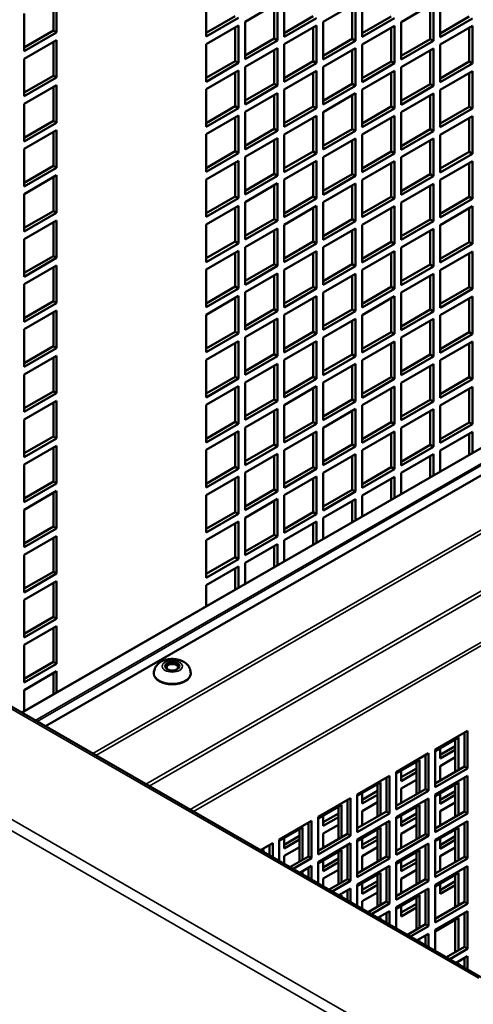
# Model space of a CAD drawing. Extents: x -396 to 25500, y 2104 to 29270.
# Drawn here: x 16337 to 16436, y 9534 to 9748 of the extents above; entities that cross this region are included whole.
import ezdxf

# ---------------------------------------------------------------- set-up
doc = ezdxf.new("R2010")
doc.units = 0
doc.header["$LTSCALE"] = 2
doc.layers.add('Visible (ISO)', color=7, linetype='CONTINUOUS', lineweight=50)
doc.layers.add('Visible Narrow (ISO)', color=7, linetype='CONTINUOUS', lineweight=35)

msp = doc.modelspace()

# ---------------------------------------------------------------- linework, layer by layer
at = {"layer": 'Visible (ISO)'}
for p, q in [((16345.137, 9753.685), (16345.137, 9745.509)), ((16344.43, 9745.916), (16344.43, 9753.277)), ((16377.664, 9744.619), (16377.664, 9752.795)), ((16386.15, 9747.87), (16393.221, 9751.942)), ((16392.513, 9744.174), (16392.513, 9751.535)), ((16393.221, 9751.942), (16393.221, 9743.767)), ((16394.635, 9744.581), (16394.635, 9752.757)), ((16403.12, 9747.832), (16410.191, 9751.904)), ((16409.484, 9744.136), (16409.484, 9751.497)), ((16410.191, 9751.904), (16410.191, 9743.729)), ((16411.605, 9744.543), (16411.605, 9752.719)), ((16420.091, 9747.795), (16427.162, 9751.867)), ((16426.455, 9744.098), (16426.455, 9751.459)), ((16427.162, 9751.867), (16427.162, 9743.691)), ((16428.576, 9744.505), (16428.576, 9752.681)), ((16338.066, 9741.437), (16338.066, 9749.613)), ((16377.664, 9745.433), (16384.028, 9749.098)), ((16384.735, 9748.691), (16377.664, 9744.619)), ((16377.664, 9742.984), (16384.735, 9747.056)), ((16384.735, 9747.056), (16384.735, 9738.88)), ((16386.15, 9739.695), (16386.15, 9747.87)), ((16394.635, 9745.396), (16400.999, 9749.06)), ((16401.706, 9748.653), (16394.635, 9744.581)), ((16394.635, 9742.946), (16401.706, 9747.018)), ((16401.706, 9747.018), (16401.706, 9738.843)), ((16403.12, 9739.657), (16403.12, 9747.832)), ((16411.605, 9745.358), (16417.969, 9749.022)), ((16418.676, 9748.615), (16411.605, 9744.543)), ((16411.605, 9742.908), (16418.676, 9746.98)), ((16418.676, 9746.98), (16418.676, 9738.805)), ((16420.091, 9739.619), (16420.091, 9747.795)), ((16428.576, 9745.32), (16434.94, 9748.985)), ((16435.647, 9748.577), (16428.576, 9744.505)), ((16428.576, 9742.87), (16435.647, 9746.942)), ((16435.647, 9746.942), (16435.647, 9738.767)), ((16338.066, 9742.252), (16344.43, 9745.916)), ((16345.137, 9745.509), (16338.066, 9741.437)), ((16345.137, 9745.509), (16344.43, 9745.916)), ((16384.028, 9739.288), (16384.028, 9746.649)), ((16400.999, 9739.25), (16400.999, 9746.611)), ((16417.969, 9739.212), (16417.969, 9746.573)), ((16434.94, 9739.174), (16434.94, 9746.535)), ((16338.066, 9739.802), (16345.137, 9743.874)), ((16344.43, 9736.106), (16344.43, 9743.467)), ((16345.137, 9743.874), (16345.137, 9735.699)), ((16377.664, 9734.809), (16377.664, 9742.984)), ((16386.15, 9740.509), (16392.513, 9744.174)), ((16393.221, 9743.767), (16386.15, 9739.695)), ((16393.221, 9743.767), (16392.513, 9744.174)), ((16394.635, 9734.771), (16394.635, 9742.946)), ((16403.12, 9740.471), (16409.484, 9744.136)), ((16410.191, 9743.729), (16403.12, 9739.657)), ((16410.191, 9743.729), (16409.484, 9744.136)), ((16411.605, 9734.733), (16411.605, 9742.908)), ((16420.091, 9740.434), (16426.455, 9744.098)), ((16427.162, 9743.691), (16420.091, 9739.619)), ((16427.162, 9743.691), (16426.455, 9744.098)), ((16428.576, 9734.695), (16428.576, 9742.87)), ((16386.15, 9738.06), (16393.221, 9742.132)), ((16392.513, 9734.363), (16392.513, 9741.725)), ((16393.221, 9742.132), (16393.221, 9733.956)), ((16403.12, 9738.022), (16410.191, 9742.094)), ((16409.484, 9734.326), (16409.484, 9741.687)), ((16410.191, 9742.094), (16410.191, 9733.918)), ((16420.091, 9737.984), (16427.162, 9742.056)), ((16426.455, 9734.288), (16426.455, 9741.649)), ((16427.162, 9742.056), (16427.162, 9733.881)), ((16338.066, 9731.627), (16338.066, 9739.802)), ((16377.664, 9735.623), (16384.028, 9739.288)), ((16384.735, 9738.88), (16377.664, 9734.809)), ((16384.735, 9738.88), (16384.028, 9739.288)), ((16394.635, 9735.585), (16400.999, 9739.25)), ((16401.706, 9738.843), (16394.635, 9734.771)), ((16401.706, 9738.843), (16400.999, 9739.25)), ((16411.605, 9735.547), (16417.969, 9739.212)), ((16418.676, 9738.805), (16411.605, 9734.733)), ((16418.676, 9738.805), (16417.969, 9739.212)), ((16428.576, 9735.509), (16434.94, 9739.174)), ((16435.647, 9738.767), (16428.576, 9734.695)), ((16435.647, 9738.767), (16434.94, 9739.174)), ((16377.664, 9733.173), (16384.735, 9737.245)), ((16384.028, 9729.477), (16384.028, 9736.838)), ((16384.735, 9737.245), (16384.735, 9729.07)), ((16386.15, 9729.884), (16386.15, 9738.06)), ((16394.635, 9733.136), (16401.706, 9737.207)), ((16400.999, 9729.439), (16400.999, 9736.8)), ((16401.706, 9737.207), (16401.706, 9729.032)), ((16403.12, 9729.846), (16403.12, 9738.022)), ((16411.605, 9733.098), (16418.676, 9737.17)), ((16417.969, 9729.401), (16417.969, 9736.762)), ((16418.676, 9737.17), (16418.676, 9728.994)), ((16420.091, 9729.809), (16420.091, 9737.984)), ((16428.576, 9733.06), (16435.647, 9737.132)), ((16434.94, 9729.363), (16434.94, 9736.725)), ((16435.647, 9737.132), (16435.647, 9728.956)), ((16437.456, 9540.021), (16097.338, 9735.882)), ((16338.066, 9732.441), (16344.43, 9736.106)), ((16345.137, 9735.699), (16338.066, 9731.627)), ((16345.137, 9735.699), (16344.43, 9736.106)), ((16386.15, 9730.699), (16392.513, 9734.363)), ((16393.221, 9733.956), (16392.513, 9734.363)), ((16403.12, 9730.661), (16409.484, 9734.326)), ((16410.191, 9733.918), (16409.484, 9734.326)), ((16420.091, 9730.623), (16426.455, 9734.288)), ((16427.162, 9733.881), (16426.455, 9734.288)), ((16338.066, 9729.992), (16345.137, 9734.064)), ((16344.43, 9726.295), (16344.43, 9733.656)), ((16345.137, 9734.064), (16345.137, 9725.888)), ((16377.664, 9724.998), (16377.664, 9733.173)), ((16393.221, 9733.956), (16386.15, 9729.884)), ((16386.15, 9728.249), (16393.221, 9732.321)), ((16393.221, 9732.321), (16393.221, 9724.146)), ((16394.635, 9724.96), (16394.635, 9733.136)), ((16410.191, 9733.918), (16403.12, 9729.846)), ((16403.12, 9728.211), (16410.191, 9732.283)), ((16410.191, 9732.283), (16410.191, 9724.108)), ((16411.605, 9724.922), (16411.605, 9733.098)), ((16427.162, 9733.881), (16420.091, 9729.809)), ((16420.091, 9728.173), (16427.162, 9732.245)), ((16427.162, 9732.245), (16427.162, 9724.07)), ((16428.576, 9724.884), (16428.576, 9733.06)), ((16338.066, 9721.816), (16338.066, 9729.992)), ((16392.513, 9724.553), (16392.513, 9731.914)), ((16409.484, 9724.515), (16409.484, 9731.876)), ((16426.455, 9724.477), (16426.455, 9731.838)), ((16337.561, 9597.547), (16563.814, 9727.837)), ((16342.716, 9594.579), (16573.963, 9727.744)), ((16377.664, 9725.812), (16384.028, 9729.477)), ((16384.735, 9729.07), (16377.664, 9724.998)), ((16384.735, 9729.07), (16384.028, 9729.477)), ((16386.15, 9720.074), (16386.15, 9728.249)), ((16394.635, 9725.774), (16400.999, 9729.439)), ((16401.706, 9729.032), (16394.635, 9724.96)), ((16401.706, 9729.032), (16400.999, 9729.439)), ((16403.12, 9720.036), (16403.12, 9728.211)), ((16411.605, 9725.737), (16417.969, 9729.401)), ((16418.676, 9728.994), (16411.605, 9724.922)), ((16418.676, 9728.994), (16417.969, 9729.401)), ((16420.091, 9719.998), (16420.091, 9728.173)), ((16428.576, 9725.699), (16434.94, 9729.363)), ((16435.647, 9728.956), (16428.576, 9724.884)), ((16435.647, 9728.956), (16434.94, 9729.363)), ((16338.066, 9722.631), (16344.43, 9726.295)), ((16345.137, 9725.888), (16338.066, 9721.816)), ((16345.137, 9725.888), (16344.43, 9726.295)), ((16377.664, 9723.363), (16384.735, 9727.435)), ((16384.028, 9719.667), (16384.028, 9727.028)), ((16384.735, 9727.435), (16384.735, 9719.259)), ((16394.635, 9723.325), (16401.706, 9727.397)), ((16400.999, 9719.629), (16400.999, 9726.99)), ((16401.706, 9727.397), (16401.706, 9719.221)), ((16411.605, 9723.287), (16418.676, 9727.359)), ((16417.969, 9719.591), (16417.969, 9726.952)), ((16418.676, 9727.359), (16418.676, 9719.184)), ((16428.576, 9723.249), (16435.647, 9727.321)), ((16434.94, 9719.553), (16434.94, 9726.914)), ((16435.647, 9727.321), (16435.647, 9719.146)), ((16338.066, 9720.181), (16345.137, 9724.253)), ((16344.43, 9716.485), (16344.43, 9723.846)), ((16345.137, 9724.253), (16345.137, 9716.078)), ((16386.15, 9720.888), (16392.513, 9724.553)), ((16393.221, 9724.146), (16386.15, 9720.074)), ((16393.221, 9724.146), (16392.513, 9724.553)), ((16403.12, 9720.85), (16409.484, 9724.515)), ((16410.191, 9724.108), (16403.12, 9720.036)), ((16410.191, 9724.108), (16409.484, 9724.515)), ((16420.091, 9720.812), (16426.455, 9724.477)), ((16427.162, 9724.07), (16420.091, 9719.998)), ((16427.162, 9724.07), (16426.455, 9724.477)), ((16377.664, 9715.187), (16377.664, 9723.363)), ((16386.15, 9718.439), (16393.221, 9722.511)), ((16392.513, 9714.742), (16392.513, 9722.103)), ((16393.221, 9722.511), (16393.221, 9714.335)), ((16394.635, 9715.15), (16394.635, 9723.325)), ((16403.12, 9718.401), (16410.191, 9722.473)), ((16409.484, 9714.704), (16409.484, 9722.066)), ((16410.191, 9722.473), (16410.191, 9714.297)), ((16411.605, 9715.112), (16411.605, 9723.287)), ((16420.091, 9718.363), (16427.162, 9722.435)), ((16426.455, 9714.667), (16426.455, 9722.028)), ((16427.162, 9722.435), (16427.162, 9714.259)), ((16428.576, 9715.074), (16428.576, 9723.249)), ((16338.066, 9712.006), (16338.066, 9720.181)), ((16377.664, 9716.002), (16384.028, 9719.667)), ((16384.735, 9719.259), (16377.664, 9715.187)), ((16384.735, 9719.259), (16384.028, 9719.667)), ((16394.635, 9715.964), (16400.999, 9719.629)), ((16401.706, 9719.221), (16394.635, 9715.15)), ((16401.706, 9719.221), (16400.999, 9719.629)), ((16411.605, 9715.926), (16417.969, 9719.591)), ((16418.676, 9719.184), (16411.605, 9715.112)), ((16418.676, 9719.184), (16417.969, 9719.591)), ((16428.576, 9715.888), (16434.94, 9719.553)), ((16435.647, 9719.146), (16428.576, 9715.074)), ((16435.647, 9719.146), (16434.94, 9719.553)), ((16377.664, 9713.552), (16384.735, 9717.624)), ((16384.028, 9709.856), (16384.028, 9717.217)), ((16384.735, 9717.624), (16384.735, 9709.449)), ((16386.15, 9710.263), (16386.15, 9718.439)), ((16394.635, 9713.514), (16401.706, 9717.586)), ((16400.999, 9709.818), (16400.999, 9717.179)), ((16401.706, 9717.586), (16401.706, 9709.411)), ((16403.12, 9710.225), (16403.12, 9718.401)), ((16411.605, 9713.477), (16418.676, 9717.548)), ((16417.969, 9709.78), (16417.969, 9717.141)), ((16418.676, 9717.548), (16418.676, 9709.373)), ((16420.091, 9710.187), (16420.091, 9718.363)), ((16428.576, 9713.439), (16435.647, 9717.511)), ((16434.94, 9709.742), (16434.94, 9717.103)), ((16435.647, 9717.511), (16435.647, 9709.335)), ((16338.066, 9712.82), (16344.43, 9716.485)), ((16345.137, 9716.078), (16338.066, 9712.006)), ((16345.137, 9716.078), (16344.43, 9716.485)), ((16338.066, 9710.37), (16345.137, 9714.442)), ((16344.43, 9706.674), (16344.43, 9714.035)), ((16345.137, 9714.442), (16345.137, 9706.267)), ((16377.664, 9705.377), (16377.664, 9713.552)), ((16386.15, 9711.078), (16392.513, 9714.742)), ((16393.221, 9714.335), (16386.15, 9710.263)), ((16386.15, 9708.628), (16393.221, 9712.7)), ((16393.221, 9714.335), (16392.513, 9714.742)), ((16393.221, 9712.7), (16393.221, 9704.525)), ((16394.635, 9705.339), (16394.635, 9713.514)), ((16403.12, 9711.04), (16409.484, 9714.704)), ((16410.191, 9714.297), (16403.12, 9710.225)), ((16403.12, 9708.59), (16410.191, 9712.662)), ((16410.191, 9714.297), (16409.484, 9714.704)), ((16410.191, 9712.662), (16410.191, 9704.487)), ((16411.605, 9705.301), (16411.605, 9713.477)), ((16420.091, 9711.002), (16426.455, 9714.667)), ((16427.162, 9714.259), (16420.091, 9710.187)), ((16427.162, 9714.259), (16426.455, 9714.667)), ((16428.576, 9705.263), (16428.576, 9713.439)), ((16392.513, 9704.932), (16392.513, 9712.293)), ((16409.484, 9704.894), (16409.484, 9712.255)), ((16420.091, 9708.552), (16427.162, 9712.624)), ((16426.455, 9704.856), (16426.455, 9712.217)), ((16427.162, 9712.624), (16427.162, 9704.449)), ((16338.066, 9702.195), (16338.066, 9710.37)), ((16377.664, 9706.191), (16384.028, 9709.856)), ((16384.735, 9709.449), (16377.664, 9705.377)), ((16384.735, 9709.449), (16384.028, 9709.856)), ((16386.15, 9700.453), (16386.15, 9708.628)), ((16394.635, 9706.153), (16400.999, 9709.818)), ((16401.706, 9709.411), (16394.635, 9705.339)), ((16401.706, 9709.411), (16400.999, 9709.818)), ((16403.12, 9700.415), (16403.12, 9708.59)), ((16411.605, 9706.115), (16417.969, 9709.78)), ((16418.676, 9709.373), (16411.605, 9705.301)), ((16418.676, 9709.373), (16417.969, 9709.78)), ((16420.091, 9700.377), (16420.091, 9708.552)), ((16428.576, 9706.078), (16434.94, 9709.742)), ((16435.647, 9709.335), (16428.576, 9705.263)), ((16435.647, 9709.335), (16434.94, 9709.742)), ((16338.066, 9703.009), (16344.43, 9706.674)), ((16345.137, 9706.267), (16338.066, 9702.195)), ((16345.137, 9706.267), (16344.43, 9706.674)), ((16377.664, 9703.742), (16384.735, 9707.814)), ((16384.028, 9700.045), (16384.028, 9707.406)), ((16384.735, 9707.814), (16384.735, 9699.638)), ((16394.635, 9703.704), (16401.706, 9707.776)), ((16400.999, 9700.008), (16400.999, 9707.369)), ((16401.706, 9707.776), (16401.706, 9699.6)), ((16411.605, 9703.666), (16418.676, 9707.738)), ((16417.969, 9699.97), (16417.969, 9707.331)), ((16418.676, 9707.738), (16418.676, 9699.562)), ((16428.576, 9703.628), (16435.647, 9707.7)), ((16434.94, 9699.932), (16434.94, 9707.293)), ((16435.647, 9707.7), (16435.647, 9699.525)), ((16338.066, 9700.56), (16345.137, 9704.632)), ((16344.43, 9696.864), (16344.43, 9704.225)), ((16345.137, 9704.632), (16345.137, 9696.456)), ((16386.15, 9701.267), (16392.513, 9704.932)), ((16393.221, 9704.525), (16386.15, 9700.453)), ((16393.221, 9704.525), (16392.513, 9704.932)), ((16403.12, 9701.229), (16409.484, 9704.894)), ((16410.191, 9704.487), (16403.12, 9700.415)), ((16410.191, 9704.487), (16409.484, 9704.894)), ((16420.091, 9701.191), (16426.455, 9704.856)), ((16427.162, 9704.449), (16420.091, 9700.377)), ((16427.162, 9704.449), (16426.455, 9704.856)), ((16377.664, 9695.566), (16377.664, 9703.742)), ((16386.15, 9698.817), (16393.221, 9702.889)), ((16392.513, 9695.121), (16392.513, 9702.482)), ((16393.221, 9702.889), (16393.221, 9694.714)), ((16394.635, 9695.528), (16394.635, 9703.704)), ((16403.12, 9698.78), (16410.191, 9702.852)), ((16409.484, 9695.083), (16409.484, 9702.444)), ((16410.191, 9702.852), (16410.191, 9694.676)), ((16411.605, 9695.491), (16411.605, 9703.666)), ((16420.091, 9698.742), (16427.162, 9702.814)), ((16426.455, 9695.045), (16426.455, 9702.407)), ((16427.162, 9702.814), (16427.162, 9694.638)), ((16428.576, 9695.453), (16428.576, 9703.628)), ((16338.066, 9692.384), (16338.066, 9700.56)), ((16377.664, 9696.381), (16384.028, 9700.045)), ((16384.735, 9699.638), (16384.028, 9700.045)), ((16394.635, 9696.343), (16400.999, 9700.008)), ((16401.706, 9699.6), (16400.999, 9700.008)), ((16411.605, 9696.305), (16417.969, 9699.97)), ((16418.676, 9699.562), (16417.969, 9699.97)), ((16428.576, 9696.267), (16434.94, 9699.932)), ((16435.647, 9699.525), (16434.94, 9699.932)), ((16384.735, 9699.638), (16377.664, 9695.566)), ((16377.664, 9693.931), (16384.735, 9698.003)), ((16384.735, 9698.003), (16384.735, 9689.828)), ((16386.15, 9690.642), (16386.15, 9698.817)), ((16401.706, 9699.6), (16394.635, 9695.528)), ((16394.635, 9693.893), (16401.706, 9697.965)), ((16401.706, 9697.965), (16401.706, 9689.79)), ((16403.12, 9690.604), (16403.12, 9698.78)), ((16418.676, 9699.562), (16411.605, 9695.491)), ((16411.605, 9693.855), (16418.676, 9697.927)), ((16418.676, 9697.927), (16418.676, 9689.752)), ((16420.091, 9690.566), (16420.091, 9698.742)), ((16435.647, 9699.525), (16428.576, 9695.453)), ((16428.576, 9693.818), (16435.647, 9697.89)), ((16435.647, 9697.89), (16435.647, 9689.714)), ((16338.066, 9693.199), (16344.43, 9696.864)), ((16345.137, 9696.456), (16338.066, 9692.384)), ((16345.137, 9696.456), (16344.43, 9696.864)), ((16384.028, 9690.235), (16384.028, 9697.596)), ((16400.999, 9690.197), (16400.999, 9697.558)), ((16417.969, 9690.159), (16417.969, 9697.52)), ((16434.94, 9690.121), (16434.94, 9697.482)), ((16338.066, 9690.749), (16345.137, 9694.821)), ((16344.43, 9687.053), (16344.43, 9694.414)), ((16345.137, 9694.821), (16345.137, 9686.646)), ((16377.664, 9685.756), (16377.664, 9693.931)), ((16386.15, 9691.456), (16392.513, 9695.121)), ((16393.221, 9694.714), (16386.15, 9690.642)), ((16393.221, 9694.714), (16392.513, 9695.121)), ((16394.635, 9685.718), (16394.635, 9693.893)), ((16403.12, 9691.419), (16409.484, 9695.083)), ((16410.191, 9694.676), (16403.12, 9690.604)), ((16410.191, 9694.676), (16409.484, 9695.083)), ((16411.605, 9685.68), (16411.605, 9693.855)), ((16420.091, 9691.381), (16426.455, 9695.045)), ((16427.162, 9694.638), (16420.091, 9690.566)), ((16427.162, 9694.638), (16426.455, 9695.045)), ((16428.576, 9685.642), (16428.576, 9693.818)), ((16386.15, 9689.007), (16393.221, 9693.079)), ((16392.513, 9685.311), (16392.513, 9692.672)), ((16393.221, 9693.079), (16393.221, 9684.903)), ((16403.12, 9688.969), (16410.191, 9693.041)), ((16409.484, 9685.273), (16409.484, 9692.634)), ((16410.191, 9693.041), (16410.191, 9684.866)), ((16420.091, 9688.931), (16427.162, 9693.003)), ((16426.455, 9685.235), (16426.455, 9692.596)), ((16427.162, 9693.003), (16427.162, 9684.828)), ((16338.066, 9682.574), (16338.066, 9690.749)), ((16377.664, 9686.57), (16384.028, 9690.235)), ((16384.735, 9689.828), (16377.664, 9685.756)), ((16384.735, 9689.828), (16384.028, 9690.235)), ((16394.635, 9686.532), (16400.999, 9690.197)), ((16401.706, 9689.79), (16394.635, 9685.718)), ((16401.706, 9689.79), (16400.999, 9690.197)), ((16411.605, 9686.494), (16417.969, 9690.159)), ((16418.676, 9689.752), (16411.605, 9685.68)), ((16418.676, 9689.752), (16417.969, 9690.159)), ((16428.576, 9686.456), (16434.94, 9690.121)), ((16435.647, 9689.714), (16428.576, 9685.642)), ((16435.647, 9689.714), (16434.94, 9690.121)), ((16338.066, 9683.388), (16344.43, 9687.053)), ((16345.137, 9686.646), (16344.43, 9687.053)), ((16377.664, 9684.121), (16384.735, 9688.193)), ((16384.028, 9680.424), (16384.028, 9687.785)), ((16384.735, 9688.193), (16384.735, 9680.017)), ((16386.15, 9680.831), (16386.15, 9689.007)), ((16394.635, 9684.083), (16401.706, 9688.155)), ((16400.999, 9680.386), (16400.999, 9687.747)), ((16401.706, 9688.155), (16401.706, 9679.979)), ((16403.12, 9680.794), (16403.12, 9688.969)), ((16411.605, 9684.045), (16418.676, 9688.117)), ((16417.969, 9680.349), (16417.969, 9687.71)), ((16418.676, 9688.117), (16418.676, 9679.941)), ((16420.091, 9680.756), (16420.091, 9688.931)), ((16428.576, 9684.007), (16435.647, 9688.079)), ((16434.94, 9680.311), (16434.94, 9687.672)), ((16435.647, 9688.079), (16435.647, 9679.903)), ((16345.137, 9686.646), (16338.066, 9682.574)), ((16338.066, 9680.939), (16345.137, 9685.011)), ((16345.137, 9685.011), (16345.137, 9676.835)), ((16386.15, 9681.646), (16392.513, 9685.311)), ((16393.221, 9684.903), (16386.15, 9680.831)), ((16393.221, 9684.903), (16392.513, 9685.311)), ((16403.12, 9681.608), (16409.484, 9685.273)), ((16410.191, 9684.866), (16403.12, 9680.794)), ((16410.191, 9684.866), (16409.484, 9685.273)), ((16420.091, 9681.57), (16426.455, 9685.235)), ((16427.162, 9684.828), (16420.091, 9680.756)), ((16427.162, 9684.828), (16426.455, 9685.235)), ((16344.43, 9677.242), (16344.43, 9684.604)), ((16377.664, 9675.945), (16377.664, 9684.121)), ((16386.15, 9679.196), (16393.221, 9683.268)), ((16392.513, 9675.5), (16392.513, 9682.861)), ((16393.221, 9683.268), (16393.221, 9675.093)), ((16394.635, 9675.907), (16394.635, 9684.083)), ((16403.12, 9679.158), (16410.191, 9683.23)), ((16409.484, 9675.462), (16409.484, 9682.823)), ((16410.191, 9683.23), (16410.191, 9675.055)), ((16411.605, 9675.869), (16411.605, 9684.045)), ((16420.091, 9679.121), (16427.162, 9683.193)), ((16426.455, 9675.424), (16426.455, 9682.785)), ((16427.162, 9683.193), (16427.162, 9675.017)), ((16428.576, 9675.832), (16428.576, 9684.007)), ((16338.066, 9672.763), (16338.066, 9680.939)), ((16377.664, 9676.76), (16384.028, 9680.424)), ((16384.735, 9680.017), (16377.664, 9675.945)), ((16384.735, 9680.017), (16384.028, 9680.424)), ((16386.15, 9671.021), (16386.15, 9679.196)), ((16394.635, 9676.722), (16400.999, 9680.386)), ((16401.706, 9679.979), (16394.635, 9675.907)), ((16401.706, 9679.979), (16400.999, 9680.386)), ((16403.12, 9670.983), (16403.12, 9679.158)), ((16411.605, 9676.684), (16417.969, 9680.349)), ((16418.676, 9679.941), (16411.605, 9675.869)), ((16418.676, 9679.941), (16417.969, 9680.349)), ((16420.091, 9670.945), (16420.091, 9679.121)), ((16428.576, 9676.646), (16434.94, 9680.311)), ((16435.647, 9679.903), (16428.576, 9675.832)), ((16435.647, 9679.903), (16434.94, 9680.311)), ((16338.066, 9673.578), (16344.43, 9677.242)), ((16345.137, 9676.835), (16338.066, 9672.763)), ((16345.137, 9676.835), (16344.43, 9677.242)), ((16377.664, 9674.31), (16384.735, 9678.382)), ((16384.028, 9670.614), (16384.028, 9677.975)), ((16384.735, 9678.382), (16384.735, 9670.207)), ((16394.635, 9674.272), (16401.706, 9678.344)), ((16400.999, 9670.576), (16400.999, 9677.937)), ((16401.706, 9678.344), (16401.706, 9670.169)), ((16411.605, 9674.234), (16418.676, 9678.306)), ((16417.969, 9670.538), (16417.969, 9677.899)), ((16418.676, 9678.306), (16418.676, 9670.131)), ((16428.576, 9674.196), (16435.647, 9678.268)), ((16434.94, 9670.5), (16434.94, 9677.861)), ((16435.647, 9678.268), (16435.647, 9670.093)), ((16338.066, 9671.128), (16345.137, 9675.2)), ((16344.43, 9667.432), (16344.43, 9674.793)), ((16345.137, 9675.2), (16345.137, 9667.025)), ((16377.664, 9666.135), (16377.664, 9674.31)), ((16386.15, 9671.835), (16392.513, 9675.5)), ((16393.221, 9675.093), (16386.15, 9671.021)), ((16393.221, 9675.093), (16392.513, 9675.5)), ((16394.635, 9666.097), (16394.635, 9674.272)), ((16403.12, 9671.797), (16409.484, 9675.462)), ((16410.191, 9675.055), (16403.12, 9670.983)), ((16410.191, 9675.055), (16409.484, 9675.462)), ((16411.605, 9666.059), (16411.605, 9674.234)), ((16420.091, 9671.76), (16426.455, 9675.424)), ((16427.162, 9675.017), (16420.091, 9670.945)), ((16427.162, 9675.017), (16426.455, 9675.424)), ((16428.576, 9666.021), (16428.576, 9674.196)), ((16386.15, 9669.386), (16393.221, 9673.458)), ((16392.513, 9665.689), (16392.513, 9673.051)), ((16393.221, 9673.458), (16393.221, 9665.282)), ((16403.12, 9669.348), (16410.191, 9673.42)), ((16409.484, 9665.652), (16409.484, 9673.013)), ((16410.191, 9673.42), (16410.191, 9665.244)), ((16420.091, 9669.31), (16427.162, 9673.382)), ((16426.455, 9665.614), (16426.455, 9672.975)), ((16427.162, 9673.382), (16427.162, 9665.207)), ((16338.066, 9662.953), (16338.066, 9671.128)), ((16377.664, 9666.949), (16384.028, 9670.614)), ((16384.735, 9670.207), (16377.664, 9666.135)), ((16384.735, 9670.207), (16384.028, 9670.614)), ((16394.635, 9666.911), (16400.999, 9670.576)), ((16401.706, 9670.169), (16394.635, 9666.097)), ((16401.706, 9670.169), (16400.999, 9670.576)), ((16411.605, 9666.873), (16417.969, 9670.538)), ((16418.676, 9670.131), (16411.605, 9666.059)), ((16418.676, 9670.131), (16417.969, 9670.538)), ((16428.576, 9666.835), (16434.94, 9670.5)), ((16435.647, 9670.093), (16428.576, 9666.021)), ((16435.647, 9670.093), (16434.94, 9670.5)), ((16377.664, 9664.499), (16384.735, 9668.571)), ((16384.028, 9660.803), (16384.028, 9668.164)), ((16384.735, 9668.571), (16384.735, 9660.396)), ((16386.15, 9661.21), (16386.15, 9669.386)), ((16394.635, 9664.462), (16401.706, 9668.534)), ((16400.999, 9660.765), (16400.999, 9668.126)), ((16401.706, 9668.534), (16401.706, 9660.358)), ((16403.12, 9661.172), (16403.12, 9669.348)), ((16411.605, 9664.424), (16418.676, 9668.496)), ((16417.969, 9660.727), (16417.969, 9668.088)), ((16418.676, 9668.496), (16418.676, 9660.32)), ((16420.091, 9661.135), (16420.091, 9669.31)), ((16428.576, 9664.386), (16435.647, 9668.458)), ((16434.94, 9660.69), (16434.94, 9668.051)), ((16435.647, 9668.458), (16435.647, 9660.282)), ((16338.066, 9663.767), (16344.43, 9667.432)), ((16345.137, 9667.025), (16338.066, 9662.953)), ((16345.137, 9667.025), (16344.43, 9667.432)), ((16386.15, 9662.025), (16392.513, 9665.689)), ((16393.221, 9665.282), (16392.513, 9665.689)), ((16403.12, 9661.987), (16409.484, 9665.652)), ((16410.191, 9665.244), (16409.484, 9665.652)), ((16420.091, 9661.949), (16426.455, 9665.614)), ((16427.162, 9665.207), (16426.455, 9665.614)), ((16338.066, 9661.318), (16345.137, 9665.39)), ((16344.43, 9657.621), (16344.43, 9664.982)), ((16345.137, 9665.39), (16345.137, 9657.214)), ((16377.664, 9656.324), (16377.664, 9664.499)), ((16393.221, 9665.282), (16386.15, 9661.21)), ((16386.15, 9659.575), (16393.221, 9663.647)), ((16393.221, 9663.647), (16393.221, 9655.472)), ((16394.635, 9656.286), (16394.635, 9664.462)), ((16410.191, 9665.244), (16403.12, 9661.172)), ((16403.12, 9659.537), (16410.191, 9663.609)), ((16410.191, 9663.609), (16410.191, 9655.434)), ((16411.605, 9656.248), (16411.605, 9664.424)), ((16427.162, 9665.207), (16420.091, 9661.135)), ((16420.091, 9659.499), (16427.162, 9663.571)), ((16427.162, 9663.571), (16427.162, 9655.396)), ((16428.576, 9656.21), (16428.576, 9664.386)), ((16338.066, 9653.142), (16338.066, 9661.318)), ((16392.513, 9655.879), (16392.513, 9663.24)), ((16409.484, 9655.841), (16409.484, 9663.202)), ((16426.455, 9655.803), (16426.455, 9663.164)), ((16377.664, 9657.138), (16384.028, 9660.803)), ((16384.735, 9660.396), (16377.664, 9656.324)), ((16384.735, 9660.396), (16384.028, 9660.803)), ((16386.15, 9651.4), (16386.15, 9659.575)), ((16394.635, 9657.101), (16400.999, 9660.765)), ((16401.706, 9660.358), (16394.635, 9656.286)), ((16401.706, 9660.358), (16400.999, 9660.765)), ((16403.12, 9651.362), (16403.12, 9659.537)), ((16411.605, 9657.063), (16417.969, 9660.727)), ((16418.676, 9660.32), (16411.605, 9656.248)), ((16418.676, 9660.32), (16417.969, 9660.727)), ((16420.091, 9651.324), (16420.091, 9659.499)), ((16428.576, 9657.025), (16434.94, 9660.69)), ((16435.647, 9660.282), (16428.576, 9656.21)), ((16435.647, 9660.282), (16434.94, 9660.69)), ((16338.066, 9653.957), (16344.43, 9657.621)), ((16345.137, 9657.214), (16338.066, 9653.142)), ((16345.137, 9657.214), (16344.43, 9657.621)), ((16377.664, 9654.689), (16384.735, 9658.761)), ((16384.028, 9650.993), (16384.028, 9658.354)), ((16384.735, 9658.761), (16384.735, 9650.585)), ((16394.635, 9654.651), (16401.706, 9658.723)), ((16400.999, 9650.955), (16400.999, 9658.316)), ((16401.706, 9658.723), (16401.706, 9650.548)), ((16411.605, 9654.613), (16418.676, 9658.685)), ((16417.969, 9650.917), (16417.969, 9658.278)), ((16418.676, 9658.685), (16418.676, 9650.51)), ((16428.576, 9654.575), (16435.647, 9658.647)), ((16434.94, 9653.624), (16434.94, 9658.24)), ((16435.647, 9658.647), (16435.647, 9654.031)), ((16338.066, 9651.507), (16345.137, 9655.579)), ((16344.43, 9647.811), (16344.43, 9655.172)), ((16345.137, 9655.579), (16345.137, 9647.404)), ((16386.15, 9652.214), (16392.513, 9655.879)), ((16393.221, 9655.472), (16386.15, 9651.4)), ((16393.221, 9655.472), (16392.513, 9655.879)), ((16403.12, 9652.176), (16409.484, 9655.841)), ((16410.191, 9655.434), (16403.12, 9651.362)), ((16410.191, 9655.434), (16409.484, 9655.841)), ((16420.091, 9652.138), (16426.455, 9655.803)), ((16427.162, 9655.396), (16420.091, 9651.324)), ((16427.162, 9655.396), (16426.455, 9655.803)), ((16377.664, 9646.513), (16377.664, 9654.689)), ((16386.15, 9649.765), (16393.221, 9653.837)), ((16392.513, 9646.068), (16392.513, 9653.429)), ((16393.221, 9653.837), (16393.221, 9645.661)), ((16394.635, 9646.476), (16394.635, 9654.651)), ((16403.12, 9649.727), (16410.191, 9653.799)), ((16409.484, 9646.03), (16409.484, 9653.392)), ((16410.191, 9653.799), (16410.191, 9645.623)), ((16411.605, 9646.438), (16411.605, 9654.613)), ((16420.091, 9649.689), (16427.162, 9653.761)), ((16426.455, 9648.737), (16426.455, 9653.354)), ((16427.162, 9653.761), (16427.162, 9649.145)), ((16428.576, 9649.959), (16428.576, 9654.575)), ((16338.066, 9643.332), (16338.066, 9651.507)), ((16377.664, 9647.328), (16384.028, 9650.993)), ((16384.735, 9650.585), (16377.664, 9646.513)), ((16384.735, 9650.585), (16384.028, 9650.993)), ((16394.635, 9647.29), (16400.999, 9650.955)), ((16401.706, 9650.548), (16394.635, 9646.476)), ((16401.706, 9650.548), (16400.999, 9650.955)), ((16411.605, 9647.252), (16417.969, 9650.917)), ((16418.676, 9650.51), (16417.969, 9650.917)), ((16377.664, 9644.878), (16384.735, 9648.95)), ((16384.028, 9641.182), (16384.028, 9648.543)), ((16384.735, 9648.95), (16384.735, 9640.775)), ((16386.15, 9641.589), (16386.15, 9649.765)), ((16394.635, 9644.84), (16401.706, 9648.912)), ((16400.999, 9641.144), (16400.999, 9648.505)), ((16401.706, 9648.912), (16401.706, 9640.737)), ((16403.12, 9641.551), (16403.12, 9649.727)), ((16418.676, 9650.51), (16411.605, 9646.438)), ((16411.605, 9644.803), (16418.676, 9648.875)), ((16417.969, 9643.851), (16417.969, 9648.467)), ((16418.676, 9648.875), (16418.676, 9644.258)), ((16420.091, 9645.073), (16420.091, 9649.689)), ((16338.066, 9644.146), (16344.43, 9647.811)), ((16345.137, 9647.404), (16338.066, 9643.332)), ((16345.137, 9647.404), (16344.43, 9647.811)), ((16338.066, 9641.696), (16345.137, 9645.768)), ((16344.43, 9638), (16344.43, 9645.361)), ((16345.137, 9645.768), (16345.137, 9637.593)), ((16377.664, 9636.703), (16377.664, 9644.878)), ((16386.15, 9642.404), (16392.513, 9646.068)), ((16393.221, 9645.661), (16386.15, 9641.589)), ((16393.221, 9645.661), (16392.513, 9646.068)), ((16394.635, 9636.665), (16394.635, 9644.84)), ((16403.12, 9642.366), (16409.484, 9646.03)), ((16410.191, 9645.623), (16403.12, 9641.551)), ((16410.191, 9645.623), (16409.484, 9646.03)), ((16411.605, 9640.186), (16411.605, 9644.803)), ((16386.15, 9639.954), (16393.221, 9644.026)), ((16392.513, 9636.258), (16392.513, 9643.619)), ((16393.221, 9644.026), (16393.221, 9635.851)), ((16403.12, 9639.916), (16410.191, 9643.988)), ((16409.484, 9638.965), (16409.484, 9643.581)), ((16410.191, 9643.988), (16410.191, 9639.372)), ((16338.066, 9633.521), (16338.066, 9641.696)), ((16377.664, 9637.517), (16384.028, 9641.182)), ((16384.735, 9640.775), (16377.664, 9636.703)), ((16384.735, 9640.775), (16384.028, 9641.182)), ((16386.15, 9631.779), (16386.15, 9639.954)), ((16394.635, 9637.479), (16400.999, 9641.144)), ((16401.706, 9640.737), (16394.635, 9636.665)), ((16401.706, 9640.737), (16400.999, 9641.144)), ((16403.12, 9635.3), (16403.12, 9639.916)), ((16338.066, 9634.335), (16344.43, 9638)), ((16345.137, 9637.593), (16344.43, 9638)), ((16377.664, 9635.068), (16384.735, 9639.14)), ((16384.028, 9631.371), (16384.028, 9638.733)), ((16384.735, 9639.14), (16384.735, 9630.964)), ((16394.635, 9635.03), (16401.706, 9639.102)), ((16400.999, 9634.078), (16400.999, 9638.695)), ((16401.706, 9639.102), (16401.706, 9634.486)), ((16345.137, 9637.593), (16338.066, 9633.521)), ((16338.066, 9631.886), (16345.137, 9635.958)), ((16344.43, 9628.19), (16344.43, 9635.551)), ((16345.137, 9635.958), (16345.137, 9627.782)), ((16386.15, 9632.593), (16392.513, 9636.258)), ((16393.221, 9635.851), (16386.15, 9631.779)), ((16393.221, 9635.851), (16392.513, 9636.258)), ((16377.664, 9626.892), (16377.664, 9635.068)), ((16386.15, 9630.144), (16393.221, 9634.215)), ((16392.513, 9629.192), (16392.513, 9633.808)), ((16393.221, 9634.215), (16393.221, 9629.599)), ((16394.635, 9630.414), (16394.635, 9635.03)), ((16338.066, 9623.71), (16338.066, 9631.886)), ((16377.664, 9627.707), (16384.028, 9631.371)), ((16384.735, 9630.964), (16384.028, 9631.371)), ((16384.735, 9630.964), (16377.664, 9626.892)), ((16377.664, 9625.257), (16384.735, 9629.329)), ((16384.735, 9629.329), (16384.735, 9624.713)), ((16386.15, 9625.527), (16386.15, 9630.144)), ((16338.066, 9624.525), (16344.43, 9628.19)), ((16345.137, 9627.782), (16338.066, 9623.71)), ((16345.137, 9627.782), (16344.43, 9628.19)), ((16384.028, 9624.306), (16384.028, 9628.922)), ((16338.066, 9622.075), (16345.137, 9626.147)), ((16344.43, 9618.379), (16344.43, 9625.74)), ((16345.137, 9626.147), (16345.137, 9617.972)), ((16377.664, 9620.641), (16377.664, 9625.257)), ((16338.066, 9613.9), (16338.066, 9622.075)), ((16338.066, 9614.714), (16344.43, 9618.379)), ((16345.137, 9617.972), (16338.066, 9613.9)), ((16338.066, 9612.265), (16345.137, 9616.337)), ((16345.137, 9617.972), (16344.43, 9618.379)), ((16345.137, 9616.337), (16345.137, 9608.161)), ((16344.43, 9608.568), (16344.43, 9615.93)), ((16338.066, 9604.089), (16338.066, 9612.265)), ((16338.066, 9604.904), (16344.43, 9608.568)), ((16345.137, 9608.161), (16338.066, 9604.089)), ((16345.137, 9608.161), (16344.43, 9608.568)), ((16338.066, 9602.454), (16345.137, 9606.526)), ((16344.43, 9601.503), (16344.43, 9606.119)), ((16345.137, 9606.526), (16345.137, 9601.91)), ((16366.316, 9605.993), (16366.316, 9606.156)), ((16374.316, 9605.993), (16374.316, 9606.156)), ((16338.066, 9597.838), (16338.066, 9602.454)), ((16427.515, 9589.506), (16434.586, 9593.578)), ((16433.879, 9585.81), (16433.879, 9593.171)), ((16434.586, 9593.578), (16434.586, 9585.402)), ((16427.515, 9589.176), (16432.617, 9592.114)), ((16431.91, 9584.676), (16431.91, 9591.707)), ((16432.617, 9592.114), (16432.617, 9585.083)), ((16419.03, 9584.62), (16426.101, 9588.692)), ((16426.101, 9588.692), (16426.101, 9580.516)), ((16427.515, 9581.33), (16427.515, 9589.506)), ((16428.576, 9588.351), (16431.91, 9590.271)), ((16428.576, 9587.536), (16428.576, 9589.787)), ((16431.91, 9589.457), (16428.576, 9587.536)), ((16419.03, 9584.29), (16424.132, 9587.228)), ((16423.425, 9579.789), (16423.425, 9586.82)), ((16424.132, 9587.228), (16424.132, 9580.197)), ((16425.394, 9580.923), (16425.394, 9588.284)), ((16428.576, 9585.901), (16431.91, 9587.821)), ((16419.03, 9576.444), (16419.03, 9584.62)), ((16420.091, 9583.464), (16423.425, 9585.385)), ((16420.091, 9582.65), (16420.091, 9584.9)), ((16423.425, 9584.57), (16420.091, 9582.65)), ((16427.515, 9582.145), (16433.879, 9585.81)), ((16434.586, 9585.402), (16427.515, 9581.33)), ((16428.576, 9582.756), (16428.576, 9585.901)), ((16434.586, 9585.402), (16433.879, 9585.81)), ((16410.545, 9579.733), (16417.616, 9583.805)), ((16410.545, 9579.403), (16415.647, 9582.341)), ((16415.647, 9582.341), (16415.647, 9575.31)), ((16416.909, 9576.037), (16416.909, 9583.398)), ((16417.616, 9583.805), (16417.616, 9575.63)), ((16420.091, 9581.015), (16423.425, 9582.935)), ((16427.515, 9579.695), (16434.586, 9583.767)), ((16427.515, 9579.365), (16432.617, 9582.303)), ((16432.617, 9582.303), (16432.617, 9575.272)), ((16433.879, 9575.999), (16433.879, 9583.36)), ((16434.586, 9583.767), (16434.586, 9575.592)), ((16411.605, 9578.578), (16414.94, 9580.498)), ((16411.605, 9577.764), (16411.605, 9580.014)), ((16414.94, 9574.903), (16414.94, 9581.934)), ((16419.03, 9577.259), (16425.394, 9580.923)), ((16426.101, 9580.516), (16419.03, 9576.444)), ((16420.091, 9577.869), (16420.091, 9581.015)), ((16426.101, 9580.516), (16425.394, 9580.923)), ((16428.576, 9578.54), (16431.91, 9580.46)), ((16428.576, 9577.726), (16428.576, 9579.976)), ((16431.91, 9574.865), (16431.91, 9581.896)), ((16402.059, 9574.847), (16409.13, 9578.919)), ((16408.423, 9571.151), (16408.423, 9578.512)), ((16409.13, 9578.919), (16409.13, 9570.743)), ((16410.545, 9571.558), (16410.545, 9579.733)), ((16414.94, 9579.684), (16411.605, 9577.764)), ((16411.605, 9576.129), (16414.94, 9578.049)), ((16419.03, 9574.809), (16426.101, 9578.881)), ((16425.394, 9571.113), (16425.394, 9578.474)), ((16426.101, 9578.881), (16426.101, 9570.706)), ((16427.515, 9571.52), (16427.515, 9579.695)), ((16431.91, 9579.646), (16428.576, 9577.726)), ((16428.576, 9576.091), (16431.91, 9578.011)), ((16402.059, 9574.517), (16407.161, 9577.455)), ((16403.12, 9573.692), (16406.454, 9575.612)), ((16406.454, 9570.017), (16406.454, 9577.048)), ((16407.161, 9577.455), (16407.161, 9570.424)), ((16410.545, 9572.372), (16416.909, 9576.037)), ((16417.616, 9575.63), (16410.545, 9571.558)), ((16411.605, 9572.983), (16411.605, 9576.129)), ((16417.616, 9575.63), (16416.909, 9576.037)), ((16419.03, 9574.479), (16424.132, 9577.417)), ((16420.091, 9573.654), (16423.425, 9575.574)), ((16423.425, 9569.979), (16423.425, 9577.01)), ((16424.132, 9577.417), (16424.132, 9570.386)), ((16427.515, 9572.334), (16433.879, 9575.999)), ((16434.586, 9575.592), (16427.515, 9571.52)), ((16428.576, 9572.945), (16428.576, 9576.091)), ((16434.586, 9575.592), (16433.879, 9575.999)), ((16393.574, 9569.961), (16400.645, 9574.033)), ((16399.938, 9566.264), (16399.938, 9573.625)), ((16400.645, 9574.033), (16400.645, 9565.857)), ((16402.059, 9566.671), (16402.059, 9574.847)), ((16403.12, 9572.877), (16403.12, 9575.128)), ((16406.454, 9574.797), (16403.12, 9572.877)), ((16410.545, 9569.923), (16417.616, 9573.995)), ((16416.909, 9566.226), (16416.909, 9573.587)), ((16417.616, 9573.995), (16417.616, 9565.819)), ((16419.03, 9566.634), (16419.03, 9574.809)), ((16420.091, 9572.84), (16420.091, 9575.09)), ((16423.425, 9574.76), (16420.091, 9572.84)), ((16427.515, 9569.885), (16434.586, 9573.957)), ((16433.879, 9566.189), (16433.879, 9573.55)), ((16434.586, 9573.957), (16434.586, 9565.781)), ((16393.574, 9569.631), (16398.676, 9572.569)), ((16397.969, 9565.13), (16397.969, 9572.161)), ((16398.676, 9572.569), (16398.676, 9565.538)), ((16403.12, 9571.242), (16406.454, 9573.162)), ((16410.545, 9569.593), (16415.647, 9572.531)), ((16414.94, 9565.092), (16414.94, 9572.124)), ((16415.647, 9572.531), (16415.647, 9565.5)), ((16420.091, 9571.204), (16423.425, 9573.124)), ((16427.515, 9569.555), (16432.617, 9572.493)), ((16431.91, 9565.055), (16431.91, 9572.086)), ((16432.617, 9572.493), (16432.617, 9565.462)), ((16389.52, 9567.626), (16392.16, 9569.146)), ((16392.16, 9569.146), (16392.16, 9566.106)), ((16393.574, 9565.291), (16393.574, 9569.961)), ((16394.635, 9568.805), (16397.969, 9570.726)), ((16394.635, 9567.991), (16394.635, 9570.241)), ((16397.969, 9569.911), (16394.635, 9567.991)), ((16402.059, 9567.486), (16408.423, 9571.151)), ((16409.13, 9570.743), (16402.059, 9566.671)), ((16403.12, 9568.097), (16403.12, 9571.242)), ((16409.13, 9570.743), (16408.423, 9571.151)), ((16410.545, 9561.747), (16410.545, 9569.923)), ((16411.605, 9568.768), (16414.94, 9570.688)), ((16411.605, 9567.953), (16411.605, 9570.203)), ((16414.94, 9569.873), (16411.605, 9567.953)), ((16419.03, 9567.448), (16425.394, 9571.113)), ((16426.101, 9570.706), (16419.03, 9566.634)), ((16420.091, 9568.059), (16420.091, 9571.204)), ((16426.101, 9570.706), (16425.394, 9571.113)), ((16427.515, 9561.709), (16427.515, 9569.885)), ((16428.576, 9568.73), (16431.91, 9570.65)), ((16428.576, 9567.915), (16428.576, 9570.166)), ((16431.91, 9569.835), (16428.576, 9567.915)), ((16389.807, 9567.461), (16390.191, 9567.682)), ((16390.191, 9567.682), (16390.191, 9567.24)), ((16391.453, 9566.513), (16391.453, 9568.739)), ((16394.635, 9566.356), (16397.969, 9568.276)), ((16402.059, 9565.036), (16409.13, 9569.108)), ((16402.059, 9564.706), (16407.161, 9567.644)), ((16406.454, 9560.206), (16406.454, 9567.237)), ((16407.161, 9567.644), (16407.161, 9560.613)), ((16408.423, 9561.34), (16408.423, 9568.701)), ((16409.13, 9569.108), (16409.13, 9560.933)), ((16411.605, 9566.318), (16414.94, 9568.238)), ((16419.03, 9564.998), (16426.101, 9569.07)), ((16419.03, 9564.668), (16424.132, 9567.607)), ((16423.425, 9560.168), (16423.425, 9567.199)), ((16424.132, 9567.607), (16424.132, 9560.575)), ((16425.394, 9561.302), (16425.394, 9568.663)), ((16426.101, 9569.07), (16426.101, 9560.895)), ((16428.576, 9566.28), (16431.91, 9568.2)), ((16394.635, 9564.681), (16394.635, 9566.356)), ((16395.911, 9563.945), (16399.938, 9566.264)), ((16400.645, 9565.857), (16396.618, 9563.538)), ((16400.645, 9565.857), (16399.938, 9566.264)), ((16402.059, 9560.405), (16402.059, 9565.036)), ((16403.12, 9563.881), (16406.454, 9565.801)), ((16403.12, 9563.067), (16403.12, 9565.317)), ((16406.454, 9564.987), (16403.12, 9563.067)), ((16410.545, 9562.562), (16416.909, 9566.226)), ((16417.616, 9565.819), (16410.545, 9561.747)), ((16411.605, 9563.172), (16411.605, 9566.318)), ((16417.616, 9565.819), (16416.909, 9566.226)), ((16419.03, 9556.823), (16419.03, 9564.998)), ((16420.091, 9563.843), (16423.425, 9565.763)), ((16420.091, 9563.029), (16420.091, 9565.279)), ((16423.425, 9564.949), (16420.091, 9563.029)), ((16427.515, 9562.524), (16433.879, 9566.189)), ((16434.586, 9565.781), (16427.515, 9561.709)), ((16428.576, 9563.135), (16428.576, 9566.28)), ((16434.586, 9565.781), (16433.879, 9566.189)), ((16398.038, 9562.721), (16400.645, 9564.222)), ((16398.325, 9562.556), (16398.676, 9562.758)), ((16398.676, 9562.758), (16398.676, 9562.353)), ((16399.938, 9561.627), (16399.938, 9563.815)), ((16400.645, 9564.222), (16400.645, 9561.219)), ((16403.12, 9561.432), (16406.454, 9563.352)), ((16410.545, 9560.112), (16417.616, 9564.184)), ((16410.545, 9559.782), (16415.647, 9562.72)), ((16415.647, 9562.72), (16415.647, 9555.689)), ((16416.909, 9556.416), (16416.909, 9563.777)), ((16417.616, 9564.184), (16417.616, 9556.009)), ((16420.091, 9561.394), (16423.425, 9563.314)), ((16427.515, 9560.074), (16434.586, 9564.146)), ((16433.879, 9556.378), (16433.879, 9563.739)), ((16434.586, 9564.146), (16434.586, 9555.971)), ((16403.12, 9559.794), (16403.12, 9561.432)), ((16404.43, 9559.04), (16408.423, 9561.34)), ((16409.13, 9560.933), (16405.137, 9558.633)), ((16409.13, 9560.933), (16408.423, 9561.34)), ((16411.605, 9558.957), (16414.94, 9560.877)), ((16414.94, 9555.282), (16414.94, 9562.313)), ((16419.03, 9557.637), (16425.394, 9561.302)), ((16426.101, 9560.895), (16419.03, 9556.823)), ((16420.091, 9558.248), (16420.091, 9561.394)), ((16426.101, 9560.895), (16425.394, 9561.302)), ((16427.515, 9559.744), (16432.617, 9562.682)), ((16428.576, 9558.919), (16431.91, 9560.839)), ((16431.91, 9555.244), (16431.91, 9562.275)), ((16432.617, 9562.682), (16432.617, 9555.651)), ((16406.556, 9557.815), (16409.13, 9559.298)), ((16408.423, 9556.74), (16408.423, 9558.891)), ((16409.13, 9559.298), (16409.13, 9556.333)), ((16410.545, 9555.519), (16410.545, 9560.112)), ((16411.605, 9558.143), (16411.605, 9560.393)), ((16414.94, 9560.063), (16411.605, 9558.143)), ((16411.605, 9556.507), (16414.94, 9558.428)), ((16419.03, 9555.188), (16426.101, 9559.26)), ((16425.394, 9551.492), (16425.394, 9558.853)), ((16426.101, 9559.26), (16426.101, 9551.084)), ((16427.515, 9551.899), (16427.515, 9560.074)), ((16428.576, 9558.105), (16428.576, 9560.355)), ((16431.91, 9560.025), (16428.576, 9558.105)), ((16406.843, 9557.65), (16407.161, 9557.834)), ((16407.161, 9557.834), (16407.161, 9557.467)), ((16411.605, 9554.908), (16411.605, 9556.507)), ((16412.948, 9554.135), (16416.909, 9556.416)), ((16417.616, 9556.009), (16416.909, 9556.416)), ((16419.03, 9554.858), (16424.132, 9557.796)), ((16423.425, 9550.358), (16423.425, 9557.389)), ((16424.132, 9557.796), (16424.132, 9550.765)), ((16427.515, 9552.713), (16433.879, 9556.378)), ((16434.586, 9555.971), (16433.879, 9556.378)), ((16417.616, 9556.009), (16413.655, 9553.728)), ((16415.075, 9552.91), (16417.616, 9554.374)), ((16417.616, 9554.374), (16417.616, 9551.447)), ((16419.03, 9550.632), (16419.03, 9555.188)), ((16420.091, 9554.033), (16423.425, 9555.953)), ((16420.091, 9553.218), (16420.091, 9555.469)), ((16423.425, 9555.138), (16420.091, 9553.218)), ((16434.586, 9555.971), (16427.515, 9551.899)), ((16427.515, 9550.264), (16434.586, 9554.336)), ((16434.586, 9554.336), (16434.586, 9546.16)), ((16415.361, 9552.745), (16415.647, 9552.91)), ((16415.647, 9552.91), (16415.647, 9552.581)), ((16416.909, 9551.854), (16416.909, 9553.966)), ((16427.515, 9549.934), (16432.617, 9552.872)), ((16431.91, 9545.433), (16431.91, 9552.465)), ((16432.617, 9552.872), (16432.617, 9545.841)), ((16433.879, 9546.567), (16433.879, 9553.928)), ((16421.466, 9549.23), (16425.394, 9551.492)), ((16426.101, 9551.084), (16422.173, 9548.822)), ((16426.101, 9551.084), (16425.394, 9551.492)), ((16427.515, 9545.746), (16427.515, 9550.264)), ((16423.593, 9548.005), (16426.101, 9549.449)), ((16423.879, 9547.84), (16424.132, 9547.985)), ((16424.132, 9547.985), (16424.132, 9547.694)), ((16425.394, 9546.968), (16425.394, 9549.042)), ((16426.101, 9549.449), (16426.101, 9546.56)), ((16429.984, 9544.324), (16433.879, 9546.567)), ((16434.586, 9546.16), (16430.691, 9543.917)), ((16434.586, 9546.16), (16433.879, 9546.567)), ((16432.111, 9543.1), (16434.586, 9544.525)), ((16433.879, 9542.081), (16433.879, 9544.118)), ((16434.586, 9544.525), (16434.586, 9541.674)), ((16432.397, 9542.935), (16432.617, 9543.061)), ((16432.617, 9543.061), (16432.617, 9542.808))]:
    msp.add_line(p, q, dxfattribs=at)
msp.add_ellipse((16370.316, 9607.628), major_axis=(1.55, 0), ratio=0.5758617, dxfattribs=at)
for centre, major_axis, start_param, end_param in [((16370.316, 9607.383), (-1.25, 0), 2.4747101, 6.9500678), ((16370.316, 9605.993), (4, 0), 3.1415927, 6.2831853)]:
    msp.add_ellipse(centre, major_axis=major_axis, ratio=0.5758617, start_param=start_param, end_param=end_param, dxfattribs=at)
msp.add_open_spline([(16374.316, 9606.156), (16374.316, 9606.448), (16374.264, 9606.738), (16374.071, 9607.288), (16373.926, 9607.542), (16373.554, 9608.028), (16373.317, 9608.244), (16372.741, 9608.653), (16372.393, 9608.821), (16371.62, 9609.087), (16371.192, 9609.171), (16370.328, 9609.24), (16369.893, 9609.225), (16369.038, 9609.092), (16368.617, 9608.975), (16367.821, 9608.615), (16367.441, 9608.375), (16366.855, 9607.772), (16366.628, 9607.449), (16366.376, 9606.781), (16366.316, 9606.47), (16366.316, 9606.156)], degree=3, knots=[2.3561945, 2.3561945, 2.3561945, 2.3561945, 2.5553194, 2.5553194, 2.7706257, 2.7706257, 3.0368997, 3.0368997, 3.3873238, 3.3873238, 3.7898644, 3.7898644, 4.1904862, 4.1904862, 4.5928213, 4.5928213, 4.9869671, 4.9869671, 5.2838465, 5.2838465, 5.4977871, 5.4977871, 5.4977871, 5.4977871], dxfattribs=at)
at = {"layer": 'Visible Narrow (ISO)'}
for p, q in [((16015.979, 9758.205), (16476.963, 9492.742)), ((16475.952, 9490.876), (16014.918, 9756.368)), ((16437.011, 9539.773), (16096.589, 9735.809)), ((16564.032, 9727.905), (16337.612, 9597.518)), ((16340.494, 9595.858), (16570.888, 9728.533)), ((16571.418, 9728.392), (16340.882, 9595.635)), ((16353.038, 9588.634), (16584.285, 9721.8)), ((16584.815, 9721.331), (16353.711, 9588.247)), ((16364.541, 9582.01), (16591.671, 9712.806)), ((16592.06, 9712.133), (16365.319, 9581.562)), ((16374.224, 9576.434), (16594.362, 9703.203)), ((16594.781, 9702.668), (16374.899, 9576.046))]:
    msp.add_line(p, q, dxfattribs=at)
msp.add_ellipse((16370.316, 9607.628), major_axis=(2.2, 0), ratio=0.5758617, dxfattribs=at)
msp.add_ellipse((16370.316, 9606.156), major_axis=(-4, 0), ratio=0.5758617, start_param=0, end_param=3.1415927, dxfattribs=at)

doc.saveas('drawing.dxf')
